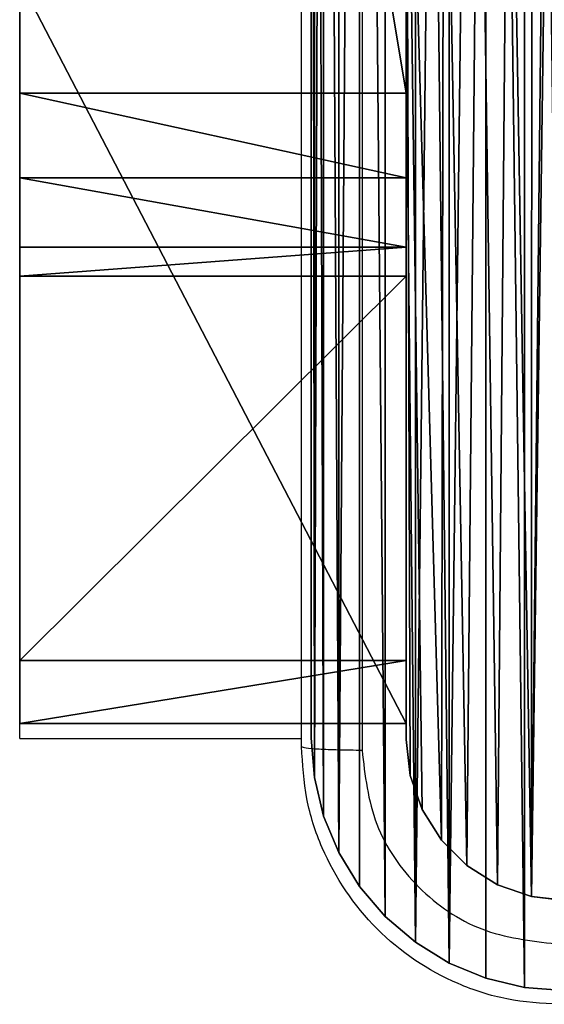
# Model space of a CAD drawing. Units: centimetres. Extents: x -297 to 258, y -220 to 220.
# Drawn here: x 21 to 23, y -67 to -64 of the extents above; entities that cross this region are included whole.
import ezdxf

# ---------------------------------------------------------------- set-up
doc = ezdxf.new("R2010")
doc.units = ezdxf.units.CM
doc.header["$LTSCALE"] = 2.54

# ---------------------------------------------------------------- blocks, each defined once
blk = doc.blocks.new('Grupa#823')
at = {"color": 18, "true_color": 0x000000}
for p, q in [((0.6749, 9.7902), (0.8, 9.8)), ((0.6749, 9.7902, 1), (0.8, 9.8, 1)), ((0.6749, 9.7902), (0.8, 9.8)), ((0.6749, 9.7902, 1), (0.8, 9.8, 1)), ((0.5528, 9.7608), (0.6749, 9.7902)), ((0.5528, 9.7608, 1), (0.6749, 9.7902, 1)), ((0.5528, 9.7608), (0.6749, 9.7902)), ((0.5528, 9.7608, 1), (0.6749, 9.7902, 1)), ((0.6749, 9.7902), (0.6749, 9.7902, 1)), ((0.6749, 9.7902), (0.6749, 9.7902, 1)), ((0.4368, 9.7128), (0.5528, 9.7608)), ((0.4368, 9.7128, 1), (0.5528, 9.7608, 1)), ((0.4368, 9.7128), (0.5528, 9.7608)), ((0.4368, 9.7128, 1), (0.5528, 9.7608, 1)), ((0.5528, 9.7608), (0.5528, 9.7608, 1)), ((0.5528, 9.7608), (0.5528, 9.7608, 1)), ((0.3298, 9.6472), (0.4368, 9.7128)), ((0.3298, 9.6472, 1), (0.4368, 9.7128, 1)), ((0.3298, 9.6472), (0.4368, 9.7128)), ((0.3298, 9.6472, 1), (0.4368, 9.7128, 1)), ((0.4368, 9.7128), (0.4368, 9.7128, 1)), ((0.4368, 9.7128), (0.4368, 9.7128, 1)), ((0.2343, 9.5657), (0.3298, 9.6472)), ((0.2343, 9.5657, 1), (0.3298, 9.6472, 1)), ((0.2343, 9.5657), (0.3298, 9.6472)), ((0.2343, 9.5657, 1), (0.3298, 9.6472, 1)), ((0.3298, 9.6472), (0.3298, 9.6472, 1)), ((0.3298, 9.6472), (0.3298, 9.6472, 1)), ((0.1528, 9.4702), (0.2343, 9.5657)), ((0.1528, 9.4702, 1), (0.2343, 9.5657, 1)), ((0.1528, 9.4702), (0.2343, 9.5657)), ((0.1528, 9.4702, 1), (0.2343, 9.5657, 1)), ((0.2343, 9.5657), (0.2343, 9.5657, 1)), ((0.2343, 9.5657), (0.2343, 9.5657, 1)), ((0.0872, 9.3632), (0.1528, 9.4702)), ((0.0872, 9.3632, 1), (0.1528, 9.4702, 1)), ((0.0872, 9.3632), (0.1528, 9.4702)), ((0.0872, 9.3632, 1), (0.1528, 9.4702, 1)), ((0.1528, 9.4702), (0.1528, 9.4702, 1)), ((0.1528, 9.4702), (0.1528, 9.4702, 1)), ((0.0392, 9.2472), (0.0872, 9.3632)), ((0.0392, 9.2472, 1), (0.0872, 9.3632, 1)), ((0.0392, 9.2472), (0.0872, 9.3632)), ((0.0392, 9.2472, 1), (0.0872, 9.3632, 1)), ((0.0872, 9.3632), (0.0872, 9.3632, 1)), ((0.0872, 9.3632), (0.0872, 9.3632, 1)), ((0.0098, 9.1251), (0.0392, 9.2472)), ((0.0098, 9.1251, 1), (0.0392, 9.2472, 1)), ((0.0098, 9.1251), (0.0392, 9.2472)), ((0.0098, 9.1251, 1), (0.0392, 9.2472, 1)), ((0.0392, 9.2472), (0.0392, 9.2472, 1)), ((0.0392, 9.2472), (0.0392, 9.2472, 1)), ((0, 9), (0.0098, 9.1251)), ((0, 9, 1), (0.0098, 9.1251, 1)), ((0, 9), (0.0098, 9.1251)), ((0, 9, 1), (0.0098, 9.1251, 1)), ((0.0098, 9.1251), (0.0098, 9.1251, 1)), ((0.0098, 9.1251), (0.0098, 9.1251, 1)), ((0, 0.8), (0, 9)), ((0, 0.8, 1), (0, 9, 1)), ((0, 0.8), (0, 9)), ((0, 0.8, 1), (0, 9, 1)), ((0, 9), (0, 9, 1)), ((0, 9), (0, 9, 1))]:
    blk.add_line(p, q, dxfattribs=at)
mesh = blk.add_polyface(dxfattribs=at)
corners = [(0.0098, 9.1251), (0, 0.8), (0, 9), (0.0098, 0.6749), (0.0392, 9.2472), (0.0392, 0.5528), (0.0872, 9.3632), (0.0872, 0.4368), (0.1528, 0.3298), (0.1528, 9.4702), (0.2343, 9.5657), (0.2343, 0.2343), (0.3298, 9.6472), (0.3298, 0.1528), (0.4368, 9.7128), (0.4368, 0.0872), (0.5528, 0.0392), (0.5528, 9.7608), (0.6749, 9.7902), (0.6749, 0.0098), (0.8, 9.8), (0.8, 0), (9, 9.8), (9, 0), (9.1251, 9.7902), (9.1251, 0.0098), (9.2472, 9.7608), (9.2472, 0.0392), (9.3632, 9.7128), (9.3632, 0.0872), (9.4702, 9.6472), (9.4702, 0.1528), (9.5657, 0.2343), (9.5657, 9.5657), (9.6472, 0.3298), (9.6472, 9.4702), (9.7128, 9.3632), (9.7128, 0.4368), (9.7608, 0.5528), (9.7608, 9.2472), (9.7902, 9.1251), (9.7902, 0.6749), (9.8, 0.8), (9.8, 9)]
mesh.append_faces([[corners[k] for k in face] for face in [(0, 1, 2), (42, 40, 43)]], dxfattribs={"vtx0": -1, "color": 18})
mesh.append_faces([[corners[k] for k in face] for face in [(1, 0, 3), (3, 4, 5), (5, 6, 7), (7, 6, 8), (8, 10, 11), (11, 12, 13), (13, 14, 15), (15, 14, 16), (16, 18, 19), (19, 20, 21), (21, 22, 23), (23, 24, 25), (25, 26, 27), (27, 28, 29), (29, 30, 31), (31, 30, 32), (32, 33, 34), (34, 36, 37), (37, 36, 38), (38, 40, 41), (41, 40, 42)]], dxfattribs={"vtx0": -1, "vtx1": -1, "color": 18})
mesh.append_faces([[corners[k] for k in face] for face in [(3, 0, 4), (5, 4, 6), (8, 6, 9), (8, 9, 10), (11, 10, 12), (13, 12, 14), (16, 14, 17), (16, 17, 18), (19, 18, 20), (21, 20, 22), (23, 22, 24), (25, 24, 26), (27, 26, 28), (29, 28, 30), (32, 30, 33), (34, 33, 35), (34, 35, 36), (38, 36, 39), (38, 39, 40)]], dxfattribs={"vtx0": -1, "vtx2": -1, "color": 18})
mesh = blk.add_polyface(dxfattribs=at)
corners = [(0, 0.8, 1), (0.0098, 9.1251, 1), (0, 9, 1), (0.0098, 0.6749, 1), (0.0392, 0.5528, 1), (0.0392, 9.2472, 1), (0.0872, 9.3632, 1), (0.0872, 0.4368, 1), (0.1528, 0.3298, 1), (0.1528, 9.4702, 1), (0.2343, 9.5657, 1), (0.2343, 0.2343, 1), (0.3298, 9.6472, 1), (0.3298, 0.1528, 1), (0.4368, 0.0872, 1), (0.4368, 9.7128, 1), (0.5528, 0.0392, 1), (0.5528, 9.7608, 1), (0.6749, 9.7902, 1), (0.6749, 0.0098, 1), (0.8, 9.8, 1), (0.8, 0, 1), (9, 9.8, 1), (9, 0, 1), (9.1251, 9.7902, 1), (9.1251, 0.0098, 1), (9.2472, 0.0392, 1), (9.2472, 9.7608, 1), (9.3632, 0.0872, 1), (9.3632, 9.7128, 1), (9.4702, 0.1528, 1), (9.4702, 9.6472, 1), (9.5657, 0.2343, 1), (9.5657, 9.5657, 1), (9.6472, 0.3298, 1), (9.6472, 9.4702, 1), (9.7128, 0.4368, 1), (9.7128, 9.3632, 1), (9.7608, 0.5528, 1), (9.7608, 9.2472, 1), (9.7902, 0.6749, 1), (9.7902, 9.1251, 1), (9.8, 0.8, 1), (9.8, 9, 1)]
mesh.append_faces([[corners[k] for k in face] for face in [(0, 1, 2), (41, 42, 43)]], dxfattribs={"vtx0": -1, "color": 18})
mesh.append_faces([[corners[k] for k in face] for face in [(1, 4, 5), (5, 4, 6), (6, 8, 9), (9, 8, 10), (10, 11, 12), (12, 14, 15), (15, 16, 17), (17, 16, 18), (18, 19, 20), (20, 21, 22), (22, 23, 24), (24, 26, 27), (27, 28, 29), (29, 30, 31), (31, 32, 33), (33, 34, 35), (35, 36, 37), (37, 38, 39), (39, 40, 41)]], dxfattribs={"vtx0": -1, "vtx1": -1, "color": 18})
mesh.append_faces([[corners[k] for k in face] for face in [(1, 0, 3), (1, 3, 4), (6, 4, 7), (6, 7, 8), (10, 8, 11), (12, 11, 13), (12, 13, 14), (15, 14, 16), (18, 16, 19), (20, 19, 21), (22, 21, 23), (24, 23, 25), (24, 25, 26), (27, 26, 28), (29, 28, 30), (31, 30, 32), (33, 32, 34), (35, 34, 36), (37, 36, 38), (39, 38, 40), (41, 40, 42)]], dxfattribs={"vtx0": -1, "vtx2": -1, "color": 18})
mesh = blk.add_polyface(dxfattribs=at)
corners = [(0.6749, 9.7902), (0.8, 9.8, 1), (0.8, 9.8), (0.6749, 9.7902, 1)]
mesh.append_faces([[corners[k] for k in face] for face in [(0, 1, 2), (1, 0, 3)]], dxfattribs={"vtx0": -1, "color": 18})
mesh = blk.add_polyface(dxfattribs=at)
corners = [(0.5528, 9.7608, 1), (0.6749, 9.7902), (0.5528, 9.7608), (0.6749, 9.7902, 1)]
mesh.append_faces([[corners[k] for k in face] for face in [(0, 1, 2), (1, 0, 3)]], dxfattribs={"vtx0": -1, "color": 18})
mesh = blk.add_polyface(dxfattribs=at)
corners = [(0.4368, 9.7128, 1), (0.5528, 9.7608), (0.4368, 9.7128), (0.5528, 9.7608, 1)]
mesh.append_faces([[corners[k] for k in face] for face in [(0, 1, 2), (1, 0, 3)]], dxfattribs={"vtx0": -1, "color": 18})
mesh = blk.add_polyface(dxfattribs=at)
corners = [(0.3298, 9.6472), (0.4368, 9.7128, 1), (0.4368, 9.7128), (0.3298, 9.6472, 1)]
mesh.append_faces([[corners[k] for k in face] for face in [(0, 1, 2), (1, 0, 3)]], dxfattribs={"vtx0": -1, "color": 18})
mesh = blk.add_polyface(dxfattribs=at)
corners = [(0.2343, 9.5657, 1), (0.3298, 9.6472), (0.2343, 9.5657), (0.3298, 9.6472, 1)]
mesh.append_faces([[corners[k] for k in face] for face in [(0, 1, 2), (1, 0, 3)]], dxfattribs={"vtx0": -1, "color": 18})
mesh = blk.add_polyface(dxfattribs=at)
corners = [(0.2343, 9.5657, 1), (0.1528, 9.4702), (0.1528, 9.4702, 1), (0.2343, 9.5657)]
mesh.append_faces([[corners[k] for k in face] for face in [(0, 1, 2), (1, 0, 3)]], dxfattribs={"vtx0": -1, "color": 18})
mesh = blk.add_polyface(dxfattribs=at)
corners = [(0.1528, 9.4702, 1), (0.0872, 9.3632), (0.0872, 9.3632, 1), (0.1528, 9.4702)]
mesh.append_faces([[corners[k] for k in face] for face in [(0, 1, 2), (1, 0, 3)]], dxfattribs={"vtx0": -1, "color": 18})
mesh = blk.add_polyface(dxfattribs=at)
corners = [(0.0872, 9.3632, 1), (0.0392, 9.2472), (0.0392, 9.2472, 1), (0.0872, 9.3632)]
mesh.append_faces([[corners[k] for k in face] for face in [(0, 1, 2), (1, 0, 3)]], dxfattribs={"vtx0": -1, "color": 18})
mesh = blk.add_polyface(dxfattribs=at)
corners = [(0.0392, 9.2472, 1), (0.0098, 9.1251), (0.0098, 9.1251, 1), (0.0392, 9.2472)]
mesh.append_faces([[corners[k] for k in face] for face in [(0, 1, 2), (1, 0, 3)]], dxfattribs={"vtx0": -1, "color": 18})
mesh = blk.add_polyface(dxfattribs=at)
corners = [(0.0098, 9.1251, 1), (0, 9), (0, 9, 1), (0.0098, 9.1251)]
mesh.append_faces([[corners[k] for k in face] for face in [(0, 1, 2), (1, 0, 3)]], dxfattribs={"vtx0": -1, "color": 18})
mesh = blk.add_polyface(dxfattribs=at)
corners = [(0, 9, 1), (0, 0.8), (0, 0.8, 1), (0, 9)]
mesh.append_faces([[corners[k] for k in face] for face in [(0, 1, 2), (1, 0, 3)]], dxfattribs={"vtx0": -1, "color": 18})
blk = doc.blocks.new('przew__enie')
at = {"color": 18, "true_color": 0x000000}
for p, q in [((402.4561, -102.9197, -49.9206), (402.4561, -110.1334, -47.6821)), ((402.4561, -102.9197, -49.9206), (402.4561, -110.1334, -47.6821)), ((403.6561, -102.9197, -49.9206), (403.6561, -110.1334, -47.6821)), ((403.6561, -102.9197, -49.9206), (403.6561, -110.1334, -47.6821)), ((402.4561, -109.7823, -116.9282), (402.4561, -112.0894, -79.6086)), ((402.4561, -109.7823, -116.9282), (402.4561, -112.0894, -79.6086)), ((403.6561, -109.7823, -116.9282), (403.6561, -112.0894, -79.6086)), ((403.6561, -109.7823, -116.9282), (403.6561, -112.0894, -79.6086)), ((402.4561, -110.3961, -47.6831), (402.4561, -110.1334, -47.6821)), ((403.6561, -110.1334, -47.6821), (402.4561, -110.1334, -47.6821)), ((403.6561, -110.1334, -47.6821), (402.4561, -110.1334, -47.6821)), ((402.4561, -110.3961, -47.6831), (402.4561, -110.1334, -47.6821)), ((403.6561, -110.3961, -47.6831), (403.6561, -110.1334, -47.6821)), ((403.6561, -110.3961, -47.6831), (403.6561, -110.1334, -47.6821)), ((402.4561, -110.611, -47.8343), (402.4561, -110.3961, -47.6831)), ((403.6561, -110.3961, -47.6831), (402.4561, -110.3961, -47.6831)), ((402.4561, -110.611, -47.8343), (402.4561, -110.3961, -47.6831)), ((403.6561, -110.3961, -47.6831), (402.4561, -110.3961, -47.6831)), ((403.6561, -110.611, -47.8343), (403.6561, -110.3961, -47.6831)), ((403.6561, -110.611, -47.8343), (403.6561, -110.3961, -47.6831)), ((402.4561, -110.611, -47.8343), (402.4561, -110.7006, -48.0813)), ((403.6561, -110.611, -47.8343), (402.4561, -110.611, -47.8343)), ((403.6561, -110.611, -47.8343), (402.4561, -110.611, -47.8343)), ((402.4561, -110.611, -47.8343), (402.4561, -110.7006, -48.0813)), ((403.6561, -110.611, -47.8343), (403.6561, -110.7006, -48.0813)), ((403.6561, -110.611, -47.8343), (403.6561, -110.7006, -48.0813)), ((402.4561, -111.8943, -75.0886), (402.4561, -110.7006, -48.0813)), ((402.4561, -111.8943, -75.0886), (402.4561, -110.7006, -48.0813)), ((403.6561, -110.7006, -48.0813), (402.4561, -110.7006, -48.0813)), ((403.6561, -110.7006, -48.0813), (402.4561, -110.7006, -48.0813)), ((403.6561, -111.8943, -75.0886), (403.6561, -110.7006, -48.0813)), ((403.6561, -111.8943, -75.0886), (403.6561, -110.7006, -48.0813)), ((402.4561, -112.0896, -79.5901), (402.4561, -111.8943, -75.0886)), ((402.4561, -112.0896, -79.5901), (402.4561, -111.8943, -75.0886)), ((403.6561, -112.0896, -79.5901), (403.6561, -111.8943, -75.0886)), ((403.6561, -112.0896, -79.5901), (403.6561, -111.8943, -75.0886)), ((402.4561, -112.0894, -79.6086), (402.4561, -112.0896, -79.5901)), ((402.4561, -112.0894, -79.6086), (402.4561, -112.0896, -79.5901)), ((403.6561, -112.0894, -79.6086), (402.4561, -112.0894, -79.6086)), ((403.6561, -112.0894, -79.6086), (402.4561, -112.0894, -79.6086)), ((403.6561, -112.0896, -79.5901), (402.4561, -112.0896, -79.5901)), ((403.6561, -112.0896, -79.5901), (402.4561, -112.0896, -79.5901)), ((403.6561, -112.0894, -79.6086), (403.6561, -112.0896, -79.5901)), ((403.6561, -112.0894, -79.6086), (403.6561, -112.0896, -79.5901))]:
    blk.add_line(p, q, dxfattribs=at)
at = {"color": 140, "true_color": 0x00aaff}
mesh = blk.add_polyface(dxfattribs=at)
corners = [(402.4561, -111.8943, -75.0886), (402.4561, -112.0894, -79.6086), (402.4561, -112.0896, -79.5901), (402.4561, -109.7823, -116.9282), (402.4561, -110.7006, -48.0813), (402.4561, -110.611, -47.8343), (402.4561, -110.3961, -47.6831), (402.4561, -110.1334, -47.6821), (402.4561, -102.9197, -49.9206), (402.4561, -109.6923, -117.1684), (402.4561, -109.4832, -117.317), (402.4561, -109.2268, -117.323), (402.4561, -100.4793, -114.8649), (402.4561, -102.749, -50.0203), (402.4561, -102.6395, -50.185), (402.4561, -100.1259, -56.8846), (402.4561, -100.2563, -114.7175), (402.4561, -100.1606, -114.4679), (402.4561, -97.4953, -66.9634), (402.4561, -99.8517, -57.1895), (402.4561, -98.0923, -58.0726), (402.4561, -97.921, -58.2263), (402.4561, -97.8513, -58.4457), (402.4561, -97.5719, -64.6662), (402.4561, -97.4865, -66.86), (402.4561, -97.4791, -66.8841)]
mesh.append_faces([[corners[k] for k in face] for face in [(0, 1, 2), (18, 24, 25)]], dxfattribs={"vtx0": -1, "color": 140})
mesh.append_faces([[corners[k] for k in face] for face in [(1, 0, 3), (3, 8, 9), (9, 8, 10), (10, 8, 11), (11, 8, 12), (12, 15, 16), (16, 15, 17), (17, 15, 18)]], dxfattribs={"vtx0": -1, "vtx1": -1, "color": 140})
mesh.append_faces([[corners[k] for k in face] for face in [(3, 0, 4), (3, 4, 5), (3, 5, 6), (3, 6, 7), (3, 7, 8), (12, 8, 13), (12, 13, 14), (12, 14, 15), (18, 15, 19), (18, 19, 20), (18, 20, 21), (18, 21, 22), (18, 22, 23), (18, 23, 24)]], dxfattribs={"vtx0": -1, "vtx2": -1, "color": 140})
mesh = blk.add_polyface(dxfattribs=at)
corners = [(403.6561, -112.0894, -79.6086), (403.6561, -111.8943, -75.0886), (403.6561, -112.0896, -79.5901), (403.6561, -109.7823, -116.9282), (403.6561, -110.7006, -48.0813), (403.6561, -110.611, -47.8343), (403.6561, -110.3961, -47.6831), (403.6561, -110.1334, -47.6821), (403.6561, -102.9197, -49.9206), (403.6561, -109.6923, -117.1684), (403.6561, -109.4832, -117.317), (403.6561, -109.2268, -117.323), (403.6561, -100.4793, -114.8649), (403.6561, -102.749, -50.0203), (403.6561, -102.6395, -50.185), (403.6561, -100.1259, -56.8846), (403.6561, -100.2563, -114.7175), (403.6561, -100.1606, -114.4679), (403.6561, -97.4953, -66.9634), (403.6561, -99.8517, -57.1895), (403.6561, -98.0923, -58.0726), (403.6561, -97.921, -58.2263), (403.6561, -97.8513, -58.4457), (403.6561, -97.5719, -64.6662), (403.6561, -97.4865, -66.86), (403.6561, -97.4791, -66.8841)]
mesh.append_faces([[corners[k] for k in face] for face in [(0, 1, 2), (24, 18, 25)]], dxfattribs={"vtx0": -1, "color": 140})
mesh.append_faces([[corners[k] for k in face] for face in [(1, 3, 4), (4, 3, 5), (5, 3, 6), (6, 3, 7), (7, 3, 8), (8, 12, 13), (13, 12, 14), (14, 12, 15), (15, 18, 19), (19, 18, 20), (20, 18, 21), (21, 18, 22), (22, 18, 23), (23, 18, 24)]], dxfattribs={"vtx0": -1, "vtx1": -1, "color": 140})
mesh.append_faces([[corners[k] for k in face] for face in [(1, 0, 3), (8, 3, 9), (8, 9, 10), (8, 10, 11), (8, 11, 12), (15, 12, 16), (15, 16, 17), (15, 17, 18)]], dxfattribs={"vtx0": -1, "vtx2": -1, "color": 140})
at = {"color": 18, "true_color": 0x000000}
mesh = blk.add_polyface(dxfattribs=at)
corners = [(403.6561, -110.1334, -47.6821), (402.4561, -102.9197, -49.9206), (402.4561, -110.1334, -47.6821), (403.6561, -102.9197, -49.9206)]
mesh.append_faces([[corners[k] for k in face] for face in [(0, 1, 2), (1, 0, 3)]], dxfattribs={"vtx0": -1, "color": 18})
mesh = blk.add_polyface(dxfattribs=at)
corners = [(403.6561, -112.0894, -79.6086), (402.4561, -109.7823, -116.9282), (403.6561, -109.7823, -116.9282), (402.4561, -112.0894, -79.6086)]
mesh.append_faces([[corners[k] for k in face] for face in [(0, 1, 2), (1, 0, 3)]], dxfattribs={"vtx0": -1, "color": 18})
mesh = blk.add_polyface(dxfattribs=at)
corners = [(403.6561, -110.3961, -47.6831), (402.4561, -110.1334, -47.6821), (402.4561, -110.3961, -47.6831), (403.6561, -110.1334, -47.6821)]
mesh.append_faces([[corners[k] for k in face] for face in [(0, 1, 2), (1, 0, 3)]], dxfattribs={"vtx0": -1, "color": 18})
mesh = blk.add_polyface(dxfattribs=at)
corners = [(403.6561, -110.611, -47.8343), (402.4561, -110.3961, -47.6831), (402.4561, -110.611, -47.8343), (403.6561, -110.3961, -47.6831)]
mesh.append_faces([[corners[k] for k in face] for face in [(0, 1, 2), (1, 0, 3)]], dxfattribs={"vtx0": -1, "color": 18})
mesh = blk.add_polyface(dxfattribs=at)
corners = [(403.6561, -110.611, -47.8343), (402.4561, -110.7006, -48.0813), (403.6561, -110.7006, -48.0813), (402.4561, -110.611, -47.8343)]
mesh.append_faces([[corners[k] for k in face] for face in [(0, 1, 2), (1, 0, 3)]], dxfattribs={"vtx0": -1, "color": 18})
mesh = blk.add_polyface(dxfattribs=at)
corners = [(403.6561, -111.8943, -75.0886), (402.4561, -112.0896, -79.5901), (403.6561, -112.0896, -79.5901), (402.4561, -111.8943, -75.0886), (403.6561, -110.7006, -48.0813), (402.4561, -110.7006, -48.0813)]
mesh.append_faces([[corners[k] for k in face] for face in [(0, 1, 2), (3, 4, 5)]], dxfattribs={"vtx0": -1, "color": 18})
mesh.append_faces([[corners[k] for k in face] for face in [(1, 0, 3)]], dxfattribs={"vtx0": -1, "vtx1": -1, "color": 18})
mesh.append_faces([[corners[k] for k in face] for face in [(3, 0, 4)]], dxfattribs={"vtx0": -1, "vtx2": -1, "color": 18})
mesh = blk.add_polyface(dxfattribs=at)
corners = [(403.6561, -112.0896, -79.5901), (402.4561, -112.0894, -79.6086), (403.6561, -112.0894, -79.6086), (402.4561, -112.0896, -79.5901)]
mesh.append_faces([[corners[k] for k in face] for face in [(0, 1, 2), (1, 0, 3)]], dxfattribs={"vtx0": -1, "color": 18})
blk = doc.blocks.new('3DGeom~573_Defintion')
at = {"color": 0, "extrusion": (1.02866e-16, 1, -2.88998e-16), "xscale": 36.38934383116707, "yscale": 36.38934383116707, "zscale": -36.38934383116707, "rotation": 270}
blk.add_blockref('przew__enie', (4135.77, 14688.78, -1880.54), dxfattribs=at)
blk = doc.blocks.new('Group76')
at = {"color": 0, "extrusion": (1, 1.75342e-16, -1.75064e-16), "xscale": 0.02748057246208191, "yscale": 0.02748057246208191, "zscale": 0.02748057246208191, "rotation": 90}
blk.add_blockref('3DGeom~573_Defintion', (-82.6663, 75.0135, 83), dxfattribs=at)
blk = doc.blocks.new('Group75')
at = {"color": 0}
blk.add_blockref('Group76', (0, 0), dxfattribs=at)
blk = doc.blocks.new('Grupuj#5')
at = {"color": 59, "true_color": 0x614a34}
for p, q in [((8.6113, 8.9875), (8.5, 9)), ((8.5, 9, 159), (8.6113, 8.9875, 159)), ((8.6113, 8.9875, 159), (8.5, 9, 159)), ((8.5, 9), (8.6113, 8.9875)), ((8.7169, 8.9505), (8.6113, 8.9875)), ((8.6113, 8.9875, 159), (8.7169, 8.9505, 159)), ((8.7169, 8.9505, 159), (8.6113, 8.9875, 159)), ((8.6113, 8.9875), (8.7169, 8.9505)), ((8.8117, 8.8909), (8.7169, 8.9505)), ((8.7169, 8.9505, 159), (8.8117, 8.8909, 159)), ((8.8117, 8.8909, 159), (8.7169, 8.9505, 159)), ((8.7169, 8.9505), (8.8117, 8.8909)), ((8.8909, 8.8117), (8.8117, 8.8909)), ((8.8117, 8.8909), (8.8117, 8.8909, 159)), ((8.8117, 8.8909, 159), (8.8909, 8.8117, 159)), ((8.8117, 8.8909), (8.8117, 8.8909, 159)), ((8.8909, 8.8117, 159), (8.8117, 8.8909, 159)), ((8.8117, 8.8909), (8.8909, 8.8117)), ((8.9505, 8.7169), (8.8909, 8.8117)), ((8.8909, 8.8117, 159), (8.9505, 8.7169, 159)), ((8.9505, 8.7169, 159), (8.8909, 8.8117, 159)), ((8.8909, 8.8117), (8.9505, 8.7169)), ((8.9875, 8.6113), (8.9505, 8.7169)), ((8.9505, 8.7169, 159), (8.9875, 8.6113, 159)), ((8.9875, 8.6113, 159), (8.9505, 8.7169, 159)), ((8.9505, 8.7169), (8.9875, 8.6113)), ((9, 8.5), (8.9875, 8.6113)), ((8.9875, 8.6113, 159), (9, 8.5, 159)), ((9, 8.5, 159), (8.9875, 8.6113, 159)), ((8.9875, 8.6113), (9, 8.5)), ((9, 8.5, 159), (9, 8.5)), ((9, 8.5, 159), (9, 4.95, 159)), ((9, 4.95), (9, 8.5)), ((9, 8.5), (9, 8.5, 159)), ((9, 4.95, 159), (9, 8.5, 159)), ((9, 8.5), (9, 4.95))]:
    blk.add_line(p, q, dxfattribs=at)
at = {"color": 0}
for p, q in [((8.6113, 8.9875), (8.6113, 8.9875, 159)), ((8.6113, 8.9875), (8.6113, 8.9875, 159)), ((8.7169, 8.9505), (8.7169, 8.9505, 159)), ((8.7169, 8.9505), (8.7169, 8.9505, 159)), ((8.8909, 8.8117), (8.8909, 8.8117, 159)), ((8.8909, 8.8117), (8.8909, 8.8117, 159)), ((8.9505, 8.7169), (8.9505, 8.7169, 159)), ((8.9505, 8.7169), (8.9505, 8.7169, 159)), ((8.9875, 8.6113), (8.9875, 8.6113, 159)), ((8.9875, 8.6113), (8.9875, 8.6113, 159))]:
    blk.add_line(p, q, dxfattribs=at)
at = {"color": 59, "true_color": 0x614a34}
mesh = blk.add_polyface(dxfattribs=at)
corners = [(0.0125, 0.3887, 159), (0, 4.05, 159), (0, 0.5, 159), (0.1165, 4.0653, 159), (0.0495, 0.2831, 159), (0.1091, 0.1883, 159), (0.1883, 0.1091, 159), (0.225, 4.1103, 159), (0.2831, 0.0495, 159), (0.3182, 4.1818, 159), (0.3887, 0.0125, 159), (0.3897, 4.275, 159), (0.5, 0, 159), (0.4347, 4.3835, 159), (0.45, 4.5, 159), (0.1165, 4.9347, 159), (0, 8.5, 159), (0, 4.95, 159), (0.0125, 8.6113, 159), (0.0495, 8.7169, 159), (0.1091, 8.8117, 159), (0.1883, 8.8909, 159), (0.225, 4.8897, 159), (0.2831, 8.9505, 159), (0.3182, 4.8182, 159), (0.3887, 8.9875, 159), (0.3897, 4.725, 159), (0.5, 9, 159), (0.4347, 4.6165, 159), (4.05, 0, 159), (4.05, 9, 159), (4.0653, 0.1165, 159), (4.0653, 8.8835, 159), (4.1103, 0.225, 159), (4.1103, 8.775, 159), (4.1818, 0.3182, 159), (4.1818, 8.6818, 159), (4.275, 0.3897, 159), (4.275, 8.6103, 159), (4.3835, 0.4347, 159), (4.3835, 8.5653, 159), (4.5, 0.45, 159), (4.5, 8.55, 159), (4.6165, 0.4347, 159), (4.6165, 8.5653, 159), (4.725, 0.3897, 159), (4.725, 8.6103, 159), (4.8182, 0.3182, 159), (4.8182, 8.6818, 159), (4.8897, 0.225, 159), (4.8897, 8.775, 159), (4.9347, 0.1165, 159), (4.9347, 8.8835, 159), (4.95, 0, 159), (4.95, 9, 159), (8.5, 0, 159), (8.5, 9, 159), (8.55, 4.5, 159), (8.6113, 0.0125, 159), (8.5653, 4.3835, 159), (8.6103, 4.275, 159), (8.6818, 4.1818, 159), (8.7169, 0.0495, 159), (8.775, 4.1103, 159), (8.8117, 0.1091, 159), (8.8835, 4.0653, 159), (8.8909, 0.1883, 159), (9, 4.05, 159), (8.9505, 0.2831, 159), (8.9875, 0.3887, 159), (9, 0.5, 159), (8.6113, 8.9875, 159), (8.5653, 4.6165, 159), (8.6103, 4.725, 159), (8.6818, 4.8182, 159), (8.7169, 8.9505, 159), (8.775, 4.8897, 159), (8.8117, 8.8909, 159), (8.8835, 4.9347, 159), (8.8909, 8.8117, 159), (9, 4.95, 159), (8.9505, 8.7169, 159), (8.9875, 8.6113, 159), (9, 8.5, 159)]
mesh.append_faces([[corners[k] for k in face] for face in [(0, 1, 2), (15, 16, 17), (67, 69, 70), (82, 80, 83)]], dxfattribs={"vtx0": -1, "color": 59})
mesh.append_faces([[corners[k] for k in face] for face in [(1, 0, 3), (3, 6, 7), (7, 8, 9), (9, 10, 11), (11, 12, 13), (13, 12, 14), (16, 15, 18), (18, 15, 19), (19, 15, 20), (20, 15, 21), (21, 22, 23), (23, 24, 25), (25, 26, 27), (27, 29, 30), (30, 31, 32), (32, 33, 34), (34, 35, 36), (36, 37, 38), (38, 39, 40), (40, 41, 42), (42, 43, 44), (44, 45, 46), (46, 47, 48), (48, 49, 50), (50, 51, 52), (52, 53, 54), (54, 55, 56), (57, 58, 59), (59, 58, 60), (60, 58, 61), (61, 62, 63), (63, 64, 65), (65, 66, 67), (71, 74, 75), (75, 76, 77), (77, 78, 79), (79, 80, 81), (81, 80, 82)]], dxfattribs={"vtx0": -1, "vtx1": -1, "color": 59})
mesh.append_faces([[corners[k] for k in face] for face in [(27, 14, 12), (56, 55, 57)]], dxfattribs={"vtx0": -1, "vtx1": -1, "vtx2": -1, "color": 59})
mesh.append_faces([[corners[k] for k in face] for face in [(3, 0, 4), (3, 4, 5), (3, 5, 6), (7, 6, 8), (9, 8, 10), (11, 10, 12), (21, 15, 22), (23, 22, 24), (25, 24, 26), (27, 26, 28), (27, 28, 14), (27, 12, 29), (30, 29, 31), (32, 31, 33), (34, 33, 35), (36, 35, 37), (38, 37, 39), (40, 39, 41), (42, 41, 43), (44, 43, 45), (46, 45, 47), (48, 47, 49), (50, 49, 51), (52, 51, 53), (54, 53, 55), (57, 55, 58), (61, 58, 62), (63, 62, 64), (65, 64, 66), (67, 66, 68), (67, 68, 69), (57, 71, 56), (71, 57, 72), (71, 72, 73), (71, 73, 74), (75, 74, 76), (77, 76, 78), (79, 78, 80)]], dxfattribs={"vtx0": -1, "vtx2": -1, "color": 59})
mesh = blk.add_polyface(dxfattribs=at)
corners = [(0.1165, 4.0653), (0, 0.5), (0, 4.05), (0.0125, 0.3887), (0.0495, 0.2831), (0.1091, 0.1883), (0.1883, 0.1091), (0.225, 4.1103), (0.2831, 0.0495), (0.3182, 4.1818), (0.3887, 0.0125), (0.3897, 4.275), (0.5, 0), (0.4347, 4.3835), (0.45, 4.5), (0.0125, 8.6113), (0, 4.95), (0, 8.5), (0.1165, 4.9347), (0.0495, 8.7169), (0.1091, 8.8117), (0.1883, 8.8909), (0.225, 4.8897), (0.2831, 8.9505), (0.3182, 4.8182), (0.3887, 8.9875), (0.3897, 4.725), (0.5, 9), (0.4347, 4.6165), (4.05, 0), (4.05, 9), (4.0653, 0.1165), (4.0653, 8.8835), (4.1103, 8.775), (4.1103, 0.225), (4.1818, 0.3182), (4.1818, 8.6818), (4.275, 8.6103), (4.275, 0.3897), (4.3835, 0.4347), (4.3835, 8.5653), (4.5, 0.45), (4.5, 8.55), (4.6165, 8.5653), (4.6165, 0.4347), (4.725, 8.6103), (4.725, 0.3897), (4.8182, 0.3182), (4.8182, 8.6818), (4.8897, 0.225), (4.8897, 8.775), (4.9347, 0.1165), (4.9347, 8.8835), (4.95, 0), (4.95, 9), (8.5, 0), (8.5, 9), (8.55, 4.5), (8.6113, 8.9875), (8.5653, 4.6165), (8.6103, 4.725), (8.6818, 4.8182), (8.7169, 8.9505), (8.775, 4.8897), (8.8117, 8.8909), (8.8835, 4.9347), (8.8909, 8.8117), (9, 4.95), (8.9505, 8.7169), (8.9875, 8.6113), (9, 8.5), (8.6113, 0.0125), (8.5653, 4.3835), (8.6103, 4.275), (8.6818, 4.1818), (8.7169, 0.0495), (8.775, 4.1103), (8.8117, 0.1091), (8.8835, 4.0653), (8.8909, 0.1883), (9, 4.05), (8.9505, 0.2831), (8.9875, 0.3887), (9, 0.5)]
mesh.append_faces([[corners[k] for k in face] for face in [(0, 1, 2), (15, 16, 17), (67, 69, 70), (82, 80, 83)]], dxfattribs={"vtx0": -1, "color": 59})
mesh.append_faces([[corners[k] for k in face] for face in [(1, 0, 3), (3, 0, 4), (4, 0, 5), (5, 0, 6), (6, 7, 8), (8, 9, 10), (10, 11, 12), (16, 15, 18), (18, 21, 22), (22, 23, 24), (24, 25, 26), (26, 27, 28), (28, 27, 14), (12, 27, 29), (29, 30, 31), (31, 33, 34), (34, 33, 35), (35, 37, 38), (38, 37, 39), (39, 40, 41), (41, 43, 44), (44, 45, 46), (46, 45, 47), (47, 48, 49), (49, 50, 51), (51, 52, 53), (53, 54, 55), (57, 58, 59), (59, 58, 60), (60, 58, 61), (61, 62, 63), (63, 64, 65), (65, 66, 67), (71, 74, 75), (75, 76, 77), (77, 78, 79), (79, 80, 81), (81, 80, 82)]], dxfattribs={"vtx0": -1, "vtx1": -1, "color": 59})
mesh.append_faces([[corners[k] for k in face] for face in [(14, 27, 12), (55, 56, 57)]], dxfattribs={"vtx0": -1, "vtx1": -1, "vtx2": -1, "color": 59})
mesh.append_faces([[corners[k] for k in face] for face in [(6, 0, 7), (8, 7, 9), (10, 9, 11), (12, 11, 13), (12, 13, 14), (18, 15, 19), (18, 19, 20), (18, 20, 21), (22, 21, 23), (24, 23, 25), (26, 25, 27), (29, 27, 30), (31, 30, 32), (31, 32, 33), (35, 33, 36), (35, 36, 37), (39, 37, 40), (41, 40, 42), (41, 42, 43), (44, 43, 45), (47, 45, 48), (49, 48, 50), (51, 50, 52), (53, 52, 54), (55, 54, 56), (57, 56, 58), (61, 58, 62), (63, 62, 64), (65, 64, 66), (67, 66, 68), (67, 68, 69), (57, 71, 55), (71, 57, 72), (71, 72, 73), (71, 73, 74), (75, 74, 76), (77, 76, 78), (79, 78, 80)]], dxfattribs={"vtx0": -1, "vtx2": -1, "color": 59})
mesh = blk.add_polyface(dxfattribs=at)
corners = [(8.5, 9, 159), (8.6113, 8.9875), (8.5, 9), (8.6113, 8.9875, 159)]
mesh.append_faces([[corners[k] for k in face] for face in [(0, 1, 2), (1, 0, 3)]], dxfattribs={"vtx0": -1, "color": 59})
mesh = blk.add_polyface(dxfattribs=at)
corners = [(8.6113, 8.9875, 159), (8.7169, 8.9505), (8.6113, 8.9875), (8.7169, 8.9505, 159)]
mesh.append_faces([[corners[k] for k in face] for face in [(0, 1, 2), (1, 0, 3)]], dxfattribs={"vtx0": -1, "color": 59})
mesh = blk.add_polyface(dxfattribs=at)
corners = [(8.7169, 8.9505, 159), (8.8117, 8.8909), (8.7169, 8.9505), (8.8117, 8.8909, 159)]
mesh.append_faces([[corners[k] for k in face] for face in [(0, 1, 2), (1, 0, 3)]], dxfattribs={"vtx0": -1, "color": 59})
mesh = blk.add_polyface(dxfattribs=at)
corners = [(8.8909, 8.8117), (8.8117, 8.8909, 159), (8.8909, 8.8117, 159), (8.8117, 8.8909)]
mesh.append_faces([[corners[k] for k in face] for face in [(0, 1, 2), (1, 0, 3)]], dxfattribs={"vtx0": -1, "color": 59})
mesh = blk.add_polyface(dxfattribs=at)
corners = [(8.8909, 8.8117), (8.9505, 8.7169, 159), (8.9505, 8.7169), (8.8909, 8.8117, 159)]
mesh.append_faces([[corners[k] for k in face] for face in [(0, 1, 2), (1, 0, 3)]], dxfattribs={"vtx0": -1, "color": 59})
mesh = blk.add_polyface(dxfattribs=at)
corners = [(8.9505, 8.7169), (8.9875, 8.6113, 159), (8.9875, 8.6113), (8.9505, 8.7169, 159)]
mesh.append_faces([[corners[k] for k in face] for face in [(0, 1, 2), (1, 0, 3)]], dxfattribs={"vtx0": -1, "color": 59})
mesh = blk.add_polyface(dxfattribs=at)
corners = [(8.9875, 8.6113), (9, 8.5, 159), (9, 8.5), (8.9875, 8.6113, 159)]
mesh.append_faces([[corners[k] for k in face] for face in [(0, 1, 2), (1, 0, 3)]], dxfattribs={"vtx0": -1, "color": 59})
mesh = blk.add_polyface(dxfattribs=at)
corners = [(9, 8.5), (9, 4.95, 159), (9, 4.95), (9, 8.5, 159)]
mesh.append_faces([[corners[k] for k in face] for face in [(0, 1, 2), (1, 0, 3)]], dxfattribs={"vtx0": -1, "color": 59})
blk = doc.blocks.new('3DGeom~19_Defintion')
at = {"color": 0, "xscale": 15.97484243193843, "yscale": 15.97484243193843, "zscale": 15.97484243193843}
blk.add_blockref('Grupuj#5', (0, -143.774), dxfattribs=at)
blk = doc.blocks.new('Group40')
at = {"color": 59, "true_color": 0x614a34, "extrusion": (-5.20334e-49, -1, 6.12323e-17), "xscale": 0.06259842651096856, "yscale": 0.06259842651096856, "zscale": 0.06259842651096856}
blk.add_blockref('3DGeom~19_Defintion', (74, 74), dxfattribs=at)
blk = doc.blocks.new('Group39')
at = {"color": 0}
blk.add_blockref('Group40', (0, 0), dxfattribs=at)
blk = doc.blocks.new('Grupuj#1')
at = {"color": 0, "extrusion": (1.22465e-16, 1, 6.93889e-17), "rotation": 180}
for name in ['Group75', 'Group39']:
    blk.add_blockref(name, (-1.9, 10, 62.5306), dxfattribs=at)
blk = doc.blocks.new('WD1403-3D')
at = {"color": 0, "rotation": 180.0000000000264}
blk.add_blockref('Grupuj#1', (105.2554, 70.9937, 0.1087), dxfattribs=at)
at = {"color": 18, "true_color": 0x000000, "extrusion": (-2.63435e-13, -1.21285e-25, -1), "xscale": 0.98, "yscale": 0.98, "zscale": 0.98, "rotation": 179.9999999999736}
blk.add_blockref('Grupa#823', (-20.0604, -56.2119, -169.3681), dxfattribs=at)
blk = doc.blocks.new('WD1403-2D')
at = {"color": 7, "linetype": 'Continuous', "lineweight": 25}
for p, q in [((900.8593, 547.045), (900.8593, 549.3303)), ((900.8593, 547.0447), (900.8593, 547.045)), ((900.8593, 547.0447), (901.7343, 547.0447))]:
    blk.add_line(p, q, dxfattribs=at)
at = {"color": 8, "linetype": 'Continuous', "lineweight": 25}
blk.add_line((900.8593, 547.045), (901.7343, 547.0447), dxfattribs=at)
at = {"color": 7, "linetype": 'Continuous', "lineweight": 25}
for points, knots in [([(901.7343, 547.0194), (901.7343, 547.9133), (901.7343, 549.7016), (901.7343, 552.3872), (901.7343, 554.1754), (901.7343, 555.0694)], [0, 0, 0, 0, 0.333296, 0.666701, 1, 1, 1, 1]), ([(901.922, 555.0801), (901.922, 554.1837), (901.9221, 552.3908), (901.9221, 549.698), (901.922, 547.9051), (901.922, 547.0087)], [0, 0, 0, 0, 0.333337, 0.666663, 1, 1, 1, 1]), ([(901.7343, 547.0194), (901.7373, 547.018), (901.7431, 547.0153), (901.7854, 547.0119), (901.8472, 547.0094), (901.897, 547.0089), (901.922, 547.0087)], [0, 0, 0, 0, 0.249934, 0.499889, 0.7496, 1, 1, 1, 1]), ([(902.5343, 546.2194), (902.4798, 546.2226), (902.3721, 546.229), (902.1719, 546.2939), (901.9543, 546.4395), (901.8088, 546.6572), (901.744, 546.8574), (901.7376, 546.9649), (901.7343, 547.0194)], [0, 0, 0, 0, 0.130544, 0.257576, 0.500015, 0.742668, 0.869631, 1, 1, 1, 1]), ([(901.922, 547.0087), (901.9311, 546.9299), (901.9492, 546.7724), (902.0882, 546.5733), (902.2875, 546.4348), (902.4449, 546.4163), (902.5236, 546.4071)], [0, 0, 0, 0, 0.2499534, 0.5000522, 0.7499663, 1, 1, 1, 1])]:
    blk.add_open_spline(points, degree=3, knots=knots, dxfattribs=at)

msp = doc.modelspace()

# ---------------------------------------------------------------- block references
for name, p in [('WD1403-2D', (-879.4256, -612.9934, -165.4125)), ('WD1403-3D', (2.2784, -0.9154, -165.523))]:
    msp.add_blockref(name, p)

doc.saveas('drawing.dxf')
